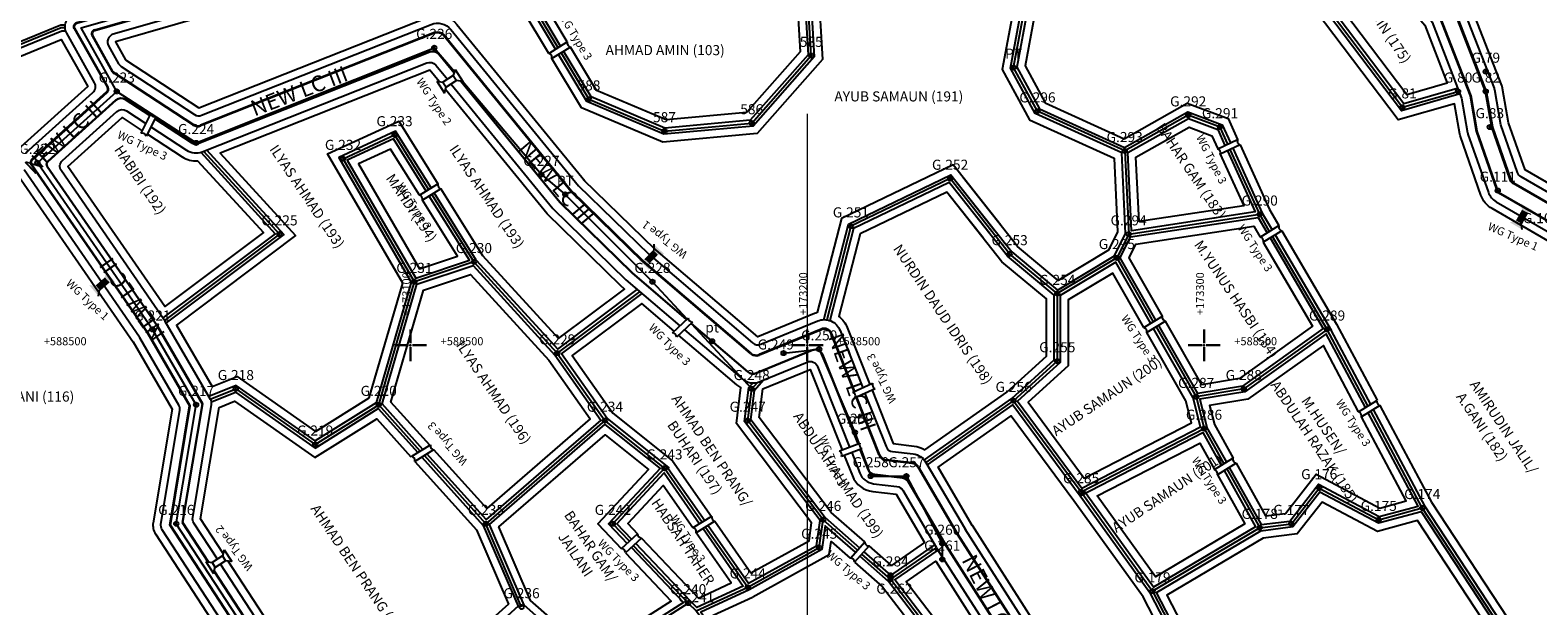
# Model space of a CAD drawing. Units: inches. Extents: x 282 to 379.7, y -579.1 to -507.8.
# Drawn here: x 361.2 to 362.3, y -525.9 to -525.5 of the extents above; entities that cross this region are included whole.
import ezdxf
from ezdxf.enums import TextEntityAlignment as Align

# ---------------------------------------------------------------- set-up
doc = ezdxf.new("R2010")
doc.units = ezdxf.units.IN
doc.header["$MEASUREMENT"] = 0
doc.linetypes.add('DASHDOT', pattern=[1, 0.5, -0.25, 0, -0.25])
doc.linetypes.add('DASHEDX2', pattern=[1.5, 1, -0.5])
for name, color, linetype in [('BATAS DESA', 6, 'Continuous'), ('BULAT1', 7, 'Continuous'), ('Double', 144, 'Continuous'), ('Grid', 7, 'Continuous'), ('Nama 1', 7, 'Continuous'), ('PATOK1', 7, 'Continuous'), ('tambak', 7, 'Continuous'), ('Tanggul', 7, 'Continuous')]:
    doc.layers.add(name, color=color, linetype=linetype)
doc.layers.add('Sal_existing', color=1, linetype='Continuous', lineweight=15)
doc.styles.add('L100', font='simplex.shx', dxfattribs={"height": 0.254})
doc.styles.add('L80', font='simplex.shx', dxfattribs={"height": 0.203})
doc.styles.get("Standard").update_dxf_attribs({"font": 'simplex.shx'})

msp = doc.modelspace()

# ---------------------------------------------------------------- hatches: boundary and pattern name
at = {"layer": 'BATAS DESA'}
h = msp.add_hatch(color=6, dxfattribs=at)
h.paths.add_polyline_path([(362.3171, -525.5901), (362.3081, -525.585), (362.309, -525.5895), (362.3128, -525.5916)])
h.paths.add_polyline_path([(362.3083, -525.5994), (362.3046, -525.5972), (362.3002, -525.5987), (362.3092, -525.6039)])
for points in [[(362.3128, -525.5916), (362.309, -525.5895), (362.3046, -525.5972), (362.3083, -525.5994)], [(361.6726, -525.6255), (361.6757, -525.6285), (361.6819, -525.6221), (361.6788, -525.6191)], [(361.2833, -525.6419), (361.2805, -525.6386), (361.2738, -525.6444), (361.2766, -525.6477)]]:
    msp.add_hatch(color=6, dxfattribs=at).paths.add_polyline_path(points)
h = msp.add_hatch(color=6, dxfattribs=at)
h.paths.add_polyline_path([(361.668, -525.6259), (361.6754, -525.6331), (361.6757, -525.6285), (361.6726, -525.6255)])
h.paths.add_polyline_path([(361.6788, -525.6191), (361.6818, -525.6221), (361.6864, -525.6217), (361.679, -525.6145)])
h = msp.add_hatch(color=6, dxfattribs=at)
h.paths.add_polyline_path([(361.2879, -525.642), (361.2812, -525.6341), (361.2805, -525.6386), (361.2833, -525.6419)])
h.paths.add_polyline_path([(361.2766, -525.6477), (361.2738, -525.6444), (361.2692, -525.6444), (361.2759, -525.6522)])

# ---------------------------------------------------------------- linework, layer by layer
at = {"layer": 'BATAS DESA', "color": 6}
for p, q in [((361.5346, -525.4877), (361.5333, -525.4921)), ((361.5346, -525.4877), (361.5402, -525.4964)), ((361.5213, -525.4962), (361.5258, -525.4969)), ((361.5213, -525.4962), (361.5269, -525.5049)), ((361.5333, -525.4921), (361.5258, -525.4969)), ((361.5258, -525.4969), (361.5281, -525.5005)), ((361.5269, -525.5049), (361.5281, -525.5005)), ((361.5356, -525.4957), (361.5281, -525.5005)), ((361.5333, -525.4921), (361.5356, -525.4957)), ((361.5402, -525.4964), (361.5356, -525.4957)), ((362.3128, -525.5916), (362.3083, -525.5994)), ((362.3092, -525.6039), (362.3083, -525.5993)), ((361.6726, -525.6255), (361.6788, -525.6191)), ((361.679, -525.6145), (361.6788, -525.6191)), ((361.2833, -525.6419), (361.2766, -525.6477)), ((361.2759, -525.6522), (361.2766, -525.6477)), ((361.3658, -525.8407), (361.3583, -525.8455)), ((361.3671, -525.8363), (361.3658, -525.8407)), ((361.3658, -525.8407), (361.3681, -525.8443)), ((361.3671, -525.8363), (361.3727, -525.845)), ((361.3538, -525.8448), (361.3583, -525.8455)), ((361.3538, -525.8448), (361.3594, -525.8536)), ((361.3583, -525.8455), (361.3606, -525.8492)), ((361.3594, -525.8536), (361.3606, -525.8491)), ((361.3681, -525.8444), (361.3606, -525.8492)), ((361.3727, -525.845), (361.3681, -525.8443))]:
    msp.add_line(p, q, dxfattribs=at)
at = {"layer": 'BULAT1', "color": 1, "ltscale": 10}
for centre in [(361.5195, -525.4719), (361.7931, -525.4776), (361.94, -525.4863), (362.2827, -525.4892), (361.2891, -525.5036), (361.6318, -525.5093), (362.2626, -525.5036), (362.2827, -525.5036), (361.9573, -525.518), (362.0667, -525.5208), (362.2222, -525.5151), (361.4907, -525.5352), (361.6866, -525.5324), (361.7499, -525.5266), (362.0898, -525.5295), (362.2856, -525.5295), (361.3467, -525.541), (362.0206, -525.5468), (361.2315, -525.5554), (361.4533, -525.5525), (361.5973, -525.564), (361.8939, -525.5669), (361.6146, -525.5784), (362.2914, -525.5756), (361.8219, -525.6015), (362.1186, -525.5928), (361.4072, -525.6072), (362.0235, -525.6072), (361.9371, -525.6216), (361.5483, -525.6274), (362.0149, -525.6245), (361.5051, -525.6418), (361.6779, -525.6418), (361.9717, -525.6504), (361.315, -525.6764), (362.1675, -525.6764), (361.7212, -525.685), (361.6088, -525.6936), (361.773, -525.6936), (361.7989, -525.6908), (361.9717, -525.6994), (361.3755, -525.7196), (361.7499, -525.7196), (362.107, -525.7196), (361.3467, -525.7311), (361.4792, -525.7311), (361.94, -525.7282), (362.0725, -525.7253), (361.6434, -525.7426), (361.747, -525.7426), (361.8248, -525.7512), (361.8248, -525.7512), (362.0782, -525.7484), (361.4331, -525.7599), (361.6866, -525.7772), (361.8363, -525.7829), (361.8622, -525.7829), (361.989, -525.7944), (362.1618, -525.7916), (362.2366, -525.806), (361.3323, -525.8175), (361.557, -525.8175), (361.6491, -525.8175), (361.8018, -525.8146), (362.1186, -525.8204), (362.1416, -525.8175), (362.205, -525.8146), (361.7989, -525.8348), (361.8882, -525.8319), (361.8882, -525.8434), (361.747, -525.8636), (361.8507, -525.8549), (361.8507, -525.8578), (361.7038, -525.8751), (362.0408, -525.8664), (361.5829, -525.878)]:
    msp.add_circle(centre, 0.00158, dxfattribs=at)
for p in [(361.5195, -525.4719), (361.7931, -525.4776), (361.94, -525.4863), (362.2827, -525.4892), (361.2891, -525.5036), (361.6318, -525.5093), (362.2626, -525.5036), (362.2827, -525.5036), (361.9573, -525.518), (362.0667, -525.5208), (362.2222, -525.5151), (361.6866, -525.5324), (361.7499, -525.5266), (362.0898, -525.5295), (362.2856, -525.5295), (361.3467, -525.541), (361.4907, -525.5352), (361.2315, -525.5554), (361.4533, -525.5525), (362.0206, -525.5468), (361.5973, -525.564), (361.8939, -525.5669), (361.6146, -525.5784), (362.2914, -525.5756), (362.1186, -525.5928), (361.4072, -525.6072), (361.8219, -525.6015), (362.0235, -525.6072), (361.9371, -525.6216), (361.5483, -525.6274), (362.0149, -525.6245), (361.5051, -525.6418), (361.6779, -525.6418), (361.9717, -525.6504), (361.315, -525.6764), (362.1675, -525.6764), (361.7212, -525.685), (361.6088, -525.6936), (361.773, -525.6936), (361.7989, -525.6908), (361.9717, -525.6994), (361.3755, -525.7196), (361.7499, -525.7196), (362.107, -525.7196), (361.3467, -525.7311), (361.4792, -525.7311), (361.94, -525.7282), (362.0725, -525.7253), (361.6434, -525.7426), (361.747, -525.7426), (361.8248, -525.7512), (361.8248, -525.7512), (362.0782, -525.7484), (361.4331, -525.7599), (361.6866, -525.7772), (361.8363, -525.7829), (361.8622, -525.7829), (361.989, -525.7944), (362.1618, -525.7916), (362.2366, -525.806), (361.3323, -525.8175), (361.557, -525.8175), (361.6491, -525.8175), (361.8018, -525.8146), (362.1416, -525.8175), (362.205, -525.8146), (362.1186, -525.8204), (361.7989, -525.8348), (361.8882, -525.8319), (361.8882, -525.8434), (361.8507, -525.8549), (361.8507, -525.8578), (361.747, -525.8636), (362.0408, -525.8664), (361.7038, -525.8751)]:
    msp.add_point(p, dxfattribs=at)
at = {"layer": 'Double', "color": 6}
for p, q in [((361.6026, -525.476), (361.6161, -525.4677)), ((361.6183, -525.4714), (361.6048, -525.4797)), ((361.3067, -525.534), (361.3138, -525.5199)), ((361.3176, -525.5219), (361.3105, -525.536)), ((362.0882, -525.5452), (362.1025, -525.5384)), ((362.1043, -525.5424), (362.09, -525.5492)), ((361.5088, -525.5789), (361.5222, -525.5706)), ((361.5244, -525.5743), (361.511, -525.5826)), ((362.119, -525.6093), (362.1325, -525.601)), ((362.1347, -525.6048), (362.1212, -525.6131)), ((361.6925, -525.6788), (361.704, -525.6679)), ((361.7069, -525.6711), (361.6954, -525.682)), ((362.0345, -525.675), (362.048, -525.6667)), ((362.0502, -525.6704), (362.0367, -525.6787)), ((361.8233, -525.722), (361.8377, -525.7155)), ((361.8394, -525.7194), (361.825, -525.726)), ((362.1902, -525.7362), (362.2037, -525.7279)), ((362.2059, -525.7316), (362.1924, -525.7399)), ((361.5033, -525.7685), (361.5168, -525.7602)), ((361.519, -525.7639), (361.5055, -525.7722)), ((361.8136, -525.7646), (361.8284, -525.7589)), ((361.8299, -525.763), (361.8151, -525.7687)), ((362.0857, -525.7782), (362.0992, -525.7699)), ((362.1014, -525.7736), (362.0879, -525.7819)), ((361.7075, -525.8203), (361.721, -525.812)), ((361.7232, -525.8157), (361.7097, -525.824)), ((361.6555, -525.8355), (361.6671, -525.8248)), ((361.67, -525.828), (361.6584, -525.8387)), ((361.8215, -525.8424), (361.832, -525.8306)), ((361.8352, -525.8335), (361.8246, -525.8454))]:
    msp.add_line(p, q, dxfattribs=at)
at = {"layer": 'Double', "color": 144}
for points in [[(360.9634, -525.4052), (360.9151, -525.3363), (360.8675, -525.375), (360.8564, -525.3806), (360.8465, -525.383), (360.8417, -525.3758), (360.8396, -525.3715), (360.9191, -525.2949), (360.9678, -525.2462), (360.9799, -525.2414), (361.0401, -525.3646), (361.0553, -525.3646), (361.059, -525.3665), (361.0478, -525.4086), (361.0771, -525.4907), (361.122, -525.5117), (361.2492, -525.4596), (361.252, -525.4596)], [(361.8981, -525.5688), (361.9387, -525.6201), (361.9719, -525.6478), (362.0132, -525.623), (362.0213, -525.6068), (362.0185, -525.5482), (361.9557, -525.5196), (361.9377, -525.4866), (361.9463, -525.441), (361.8557, -525.3323), (361.8159, -525.2765), (361.8001, -525.2922), (361.7536, -525.3155), (361.7475, -525.3175), (361.7926, -525.388), (361.7867, -525.4085), (361.7924, -525.4283), (361.7953, -525.4784), (361.751, -525.5287), (361.6862, -525.5346), (361.6303, -525.511), (361.6097, -525.4767)], [(361.0895, -525.348), (361.0635, -525.3666), (361.0523, -525.4084), (361.0806, -525.4876), (361.1221, -525.507), (361.2484, -525.4553), (361.2516, -525.4553)], [(362.262, -525.5015), (362.2231, -525.5126), (362.1187, -525.3743), (362.151, -525.3485)], [(361.6112, -525.4707), (361.5912, -525.4374), (361.6075, -525.413), (361.6627, -525.3754), (361.7059, -525.437), (361.783, -525.4113), (361.7881, -525.4291), (361.7909, -525.4769), (361.7489, -525.5245), (361.6869, -525.5302), (361.6333, -525.5076), (361.6134, -525.4744)], [(362.2631, -525.5056), (362.2214, -525.5176), (362.1149, -525.3766), (362.0479, -525.4017), (362.0393, -525.4132), (361.9633, -525.4453), (361.9503, -525.4429), (361.9423, -525.4859), (361.9588, -525.5163), (362.0205, -525.5443), (362.0665, -525.5185), (362.0913, -525.5278), (362.0973, -525.5409)], [(361.6075, -525.473), (361.5872, -525.4391), (361.5422, -525.4222), (361.4363, -525.4222), (361.3928, -525.4338), (361.383, -525.431)], [(362.0952, -525.5467), (362.1154, -525.5911), (362.0256, -525.6048), (362.0229, -525.548), (362.0669, -525.5232), (362.0882, -525.5312), (362.0934, -525.5428)], [(361.5173, -525.5736), (361.4915, -525.5325), (361.4502, -525.5516), (361.5028, -525.6421), (361.4773, -525.7297), (361.4332, -525.7573), (361.3758, -525.7171), (361.3559, -525.7251)], [(361.5136, -525.5759), (361.4899, -525.538), (361.4563, -525.5535), (361.5061, -525.6392), (361.545, -525.6262), (361.5159, -525.5796)], [(362.0991, -525.5448), (362.1205, -525.5919), (362.1276, -525.604)], [(361.35, -525.5478), (361.404, -525.6069), (361.3226, -525.668)], [(361.3543, -525.5461), (361.4104, -525.6075), (361.3249, -525.6716)], [(361.8022, -525.6693), (361.8201, -525.6), (361.8945, -525.5642), (361.9259, -525.604)], [(361.55, -525.6261), (361.5195, -525.5773)], [(361.9224, -525.6065), (361.8933, -525.5696), (361.8238, -525.603), (361.8065, -525.67)], [(361.8754, -525.771), (361.9386, -525.7265), (361.9695, -525.6985), (361.9695, -525.6515), (361.9356, -525.6232), (361.8945, -525.5712)], [(362.0432, -525.6697), (362.0173, -525.6245), (362.0249, -525.6092), (362.1174, -525.5952), (362.1239, -525.6063)], [(362.1261, -525.61), (362.1646, -525.6758), (362.1062, -525.7175), (362.0736, -525.7229), (362.0453, -525.6735)], [(362.1298, -525.6078), (362.1704, -525.677), (362.1703, -525.677), (362.199, -525.7308)], [(361.5113, -525.7635), (361.4816, -525.7305), (361.5069, -525.6435), (361.5477, -525.6299), (361.6071, -525.695)], [(361.55, -525.6261), (361.6091, -525.6907), (361.6669, -525.6474)], [(362.0395, -525.672), (362.0141, -525.6275), (361.9738, -525.6517), (361.9738, -525.7004), (361.9429, -525.7285), (361.9896, -525.7917), (362.0757, -525.7472), (362.0704, -525.7261), (362.0416, -525.6757)], [(361.6449, -525.7411), (361.6118, -525.6941), (361.6703, -525.6502)], [(362.1953, -525.7331), (362.1668, -525.6796), (362.1079, -525.7216), (362.0751, -525.7271), (362.0803, -525.7476)], [(361.607, -525.6949), (361.6405, -525.7423), (361.5571, -525.8145), (361.5142, -525.7668)], [(361.7183, -525.8187), (361.7477, -525.8607), (361.7969, -525.8334), (361.7995, -525.8152), (361.7448, -525.7432), (361.7479, -525.7186), (361.7509, -525.7152)], [(361.8033, -525.8131), (361.7493, -525.742), (361.752, -525.7205), (361.7585, -525.7131)], [(361.3578, -525.729), (361.3752, -525.722), (361.433, -525.7625), (361.4788, -525.7339), (361.5076, -525.7658)], [(361.8776, -525.7748), (361.9395, -525.7312), (361.9883, -525.7972), (362.0774, -525.7512), (362.0907, -525.7751)], [(361.6447, -525.7409), (361.6897, -525.7769), (361.6893, -525.7774), (361.7158, -525.8152)], [(362.0965, -525.7766), (362.1197, -525.818), (362.1404, -525.8155), (362.1612, -525.7888), (362.2052, -525.8123), (362.2335, -525.8046), (362.1973, -525.7369)], [(362.201, -525.7346), (362.2385, -525.805)], [(361.6626, -525.8348), (361.7005, -525.8747), (361.632, -525.9185), (361.5847, -525.8767), (361.5596, -525.8181), (361.6434, -525.7454), (361.6834, -525.7774), (361.6461, -525.8175), (361.6596, -525.8317)], [(362.0801, -525.7473), (362.0944, -525.7728)], [(361.5105, -525.7691), (361.5551, -525.8187), (361.5803, -525.8774), (361.5518, -525.9031), (361.5547, -525.9237), (361.5409, -525.9514), (361.4658, -526.0023)], [(361.6628, -525.8288), (361.6521, -525.8175), (361.6863, -525.7806), (361.7121, -525.8175)], [(362.0928, -525.7789), (362.1156, -525.8196), (362.0414, -525.8636), (361.9907, -525.7932)], [(362.0389, -525.8676), (361.9872, -525.7957)], [(362.0744, -525.9267), (362.0436, -525.8673), (362.1193, -525.8225), (362.1427, -525.8195), (362.1623, -525.7943), (362.2047, -525.8169), (362.2357, -525.8085), (362.2952, -525.8992), (362.3145, -525.9377), (362.2427, -525.9865), (362.2635, -526.0546), (362.2689, -526.0628), (362.2635, -526.1011), (362.2315, -526.1144), (362.1891, -526.0664)], [(362.3191, -525.9373), (362.299, -525.897), (362.2384, -525.8048)], [(361.8252, -525.8382), (361.8033, -525.8189), (361.8009, -525.8361), (361.748, -525.8655), (361.7129, -525.8817), (361.7386, -525.9152)], [(361.8032, -525.813), (361.8281, -525.835)], [(361.7146, -525.821), (361.7438, -525.8627), (361.7101, -525.8783), (361.7054, -525.8736), (361.6658, -525.8319)], [(361.7413, -525.9186), (361.7764, -525.9645), (361.814, -525.9443), (361.8392, -525.9821), (361.808, -526.0076), (361.8307, -526.0278), (361.8796, -525.9903), (361.9201, -526.0279), (361.9486, -526.0098), (361.8864, -525.908), (361.8491, -525.8593), (361.8285, -525.8411)], [(361.8313, -525.8378), (361.8509, -525.8551), (361.8829, -525.8329)], [(361.9765, -526.0165), (361.9529, -526.0086), (361.8899, -525.9055), (361.8538, -525.8583), (361.8852, -525.8366)], [(362.0389, -525.8676), (362.0706, -525.9288)]]:
    msp.add_lwpolyline(points, dxfattribs=at)
at = {"layer": 'Double', "color": 6}
for points in [[(361.8511, -525.3357), (361.8151, -525.2854), (361.8036, -525.297), (361.7563, -525.3206), (361.7988, -525.3871), (361.7927, -525.4085), (361.7981, -525.4274), (361.8012, -525.4804), (361.7538, -525.5342), (361.6853, -525.5404), (361.6264, -525.5156), (361.6048, -525.4797)], [(362.2093, -525.4211), (362.2384, -525.4555), (362.2547, -525.4976), (362.2253, -525.506), (362.1266, -525.3753), (362.1528, -525.3544), (362.2065, -525.4178)], [(361.6161, -525.4677), (361.598, -525.4376), (361.6116, -525.4171), (361.6613, -525.3834), (361.7036, -525.4438), (361.7791, -525.4187), (361.7824, -525.43), (361.785, -525.4749), (361.7461, -525.519), (361.6878, -525.5243), (361.6373, -525.503), (361.6183, -525.4714)], [(361.523, -525.4965), (361.5162, -525.4882), (361.3642, -525.5484), (361.4189, -525.6083), (361.3325, -525.6732), (361.3584, -525.7179), (361.3765, -525.7106), (361.4334, -525.7504), (361.4724, -525.726), (361.4966, -525.6429), (361.4421, -525.549), (361.4937, -525.5251), (361.5222, -525.5706)], [(361.5244, -525.5743), (361.5546, -525.6226), (361.6098, -525.683), (361.6577, -525.6471), (361.6548, -525.6445), (361.6014, -525.5925), (361.5277, -525.5022)], [(362.09, -525.5492), (362.107, -525.5866), (362.031, -525.5981), (362.0288, -525.5513), (362.0674, -525.5296), (362.0839, -525.5358), (362.0882, -525.5452)], [(361.5087, -525.5789), (361.4877, -525.5454), (361.4645, -525.5561), (361.5087, -525.6323), (361.5363, -525.6231), (361.511, -525.5826)], [(362.0481, -525.6667), (362.0238, -525.6243), (362.0288, -525.6145), (362.1144, -525.6015), (362.119, -525.6093)], [(362.1212, -525.6131), (362.157, -525.6741), (362.1039, -525.7121), (362.0766, -525.7166), (362.0502, -525.6704)], [(361.5163, -525.7605), (361.488, -525.7291), (361.5116, -525.648), (361.5459, -525.6365), (361.6026, -525.6986), (361.6327, -525.7413), (361.5576, -525.8064), (361.5192, -525.7637)], [(362.0346, -525.675), (362.012, -525.6355), (361.9796, -525.6549), (361.9796, -525.7029), (361.9506, -525.7293), (361.9913, -525.7843), (362.069, -525.7442), (362.0651, -525.7283), (362.0367, -525.6787)], [(361.6936, -525.6777), (361.6701, -525.6576), (361.6197, -525.6954), (361.6492, -525.7371), (361.6924, -525.7717), (361.7207, -525.8122)], [(362.1904, -525.7361), (362.1648, -525.6881), (362.1101, -525.7271), (362.0822, -525.7317), (362.0857, -525.7454), (362.0993, -525.7698)], [(361.8319, -525.8307), (361.8076, -525.8092), (361.7553, -525.7404), (361.7579, -525.7196), (361.7924, -525.7055), (361.8155, -525.7639)], [(361.3663, -525.8391), (361.3499, -525.8138), (361.3633, -525.733), (361.3745, -525.7285), (361.4329, -525.7694), (361.4778, -525.7413), (361.5026, -525.7689)], [(361.91, -525.8188), (361.8852, -525.7764), (361.9382, -525.7391), (361.9837, -525.8006)], [(362.1014, -525.7736), (362.1229, -525.8118), (362.1374, -525.81), (362.1596, -525.7814), (362.2059, -525.8061), (362.225, -525.8009), (362.1924, -525.7399)], [(361.6584, -525.8387), (361.6915, -525.8736), (361.6326, -525.9113), (361.5894, -525.8732), (361.5665, -525.8197), (361.6436, -525.7529), (361.6749, -525.778), (361.6382, -525.8175), (361.6554, -525.8356)], [(362.0879, -525.7819), (362.1079, -525.8175), (362.043, -525.8559), (362.0007, -525.7973), (362.0751, -525.7589), (362.0858, -525.7781)], [(361.5055, -525.7722), (361.5502, -525.8218), (361.5734, -525.8759), (361.5456, -525.9008), (361.5488, -525.9227), (361.5364, -525.9475), (361.4674, -525.9943), (361.3699, -525.8446)], [(361.7072, -525.8205), (361.6857, -525.7897), (361.66, -525.8174), (361.667, -525.8249)], [(362.0655, -525.9315), (362.034, -525.8706), (361.9825, -525.7991)], [(362.2904, -525.9024), (362.2332, -525.8151), (362.204, -525.8231), (362.1639, -525.8017), (362.1458, -525.8249), (362.1212, -525.828), (362.0513, -525.8694), (362.0795, -525.924)], [(361.9098, -525.8184), (361.9815, -525.9307)], [(361.67, -525.828), (361.7112, -525.8714), (361.7351, -525.8603), (361.7097, -525.824)], [(361.7508, -525.8705), (361.8062, -525.8398), (361.8075, -525.8303), (361.8214, -525.8425)], [(361.8246, -525.8454), (361.8449, -525.8632), (361.8816, -525.9113), (361.9407, -526.0079), (361.9207, -526.0206), (361.88, -525.9828), (361.8309, -526.0203), (361.8168, -526.0078), (361.8469, -525.9832), (361.8159, -525.9367), (361.778, -525.9571), (361.7458, -525.915)], [(361.8945, -525.902), (361.862, -525.8596), (361.8835, -525.8447), (361.9516, -525.9513)], [(361.7431, -525.9116), (361.7219, -525.8839), (361.7504, -525.8707)]]:
    msp.add_lwpolyline(points, dxfattribs=at)
for points in [[(361.6026, -525.476), (361.5833, -525.4438), (361.5411, -525.428), (361.437, -525.428), (361.3927, -525.4398), (361.3852, -525.4376, -0.124987), (361.3787, -525.4414), (361.2881, -525.4677), (361.2954, -525.4807), (361.3486, -525.5155), (361.5152, -525.4496, -0.326627), (361.5359, -525.455), (361.6287, -525.5685)], [(361.9178, -525.6099), (361.8916, -525.5768), (361.8287, -525.607), (361.8132, -525.667, -0.141737), (361.8193, -525.675), (361.8357, -525.7164)], [(361.8373, -525.7204), (361.8527, -525.7593), (361.8678, -525.7611, -0.114482), (361.8756, -525.7639), (361.935, -525.722), (361.9638, -525.6959), (361.9638, -525.6542), (361.9314, -525.6272), (361.8916, -525.5768)], [(361.3009, -525.6853), (361.3292, -525.7343), (361.3155, -525.8167, 0.18781), (361.3172, -525.8249), (361.4346, -526.0051), (361.3841, -526.0536), (361.3142, -526.0843, 0.212003), (361.3079, -526.0912), (361.273, -526.1962, 0.080522), (361.2724, -526.1998), (361.2724, -526.2715), (361.254, -526.3084), (361.1832, -526.3042)], [(361.7232, -525.8157), (361.7494, -525.8532), (361.7916, -525.8298), (361.7934, -525.8168), (361.7388, -525.7448), (361.742, -525.7186, -0.048063), (361.7392, -525.7166), (361.6969, -525.6805)], [(361.8171, -525.7679), (361.823, -525.7828, 0.276284), (361.8378, -525.7941), (361.8547, -525.7961), (361.8752, -525.8312), (361.8513, -525.8478), (361.8352, -525.8335)]]:
    msp.add_lwpolyline(points, format="xyb", dxfattribs=at)
for centre, radius, start, end in [((361.6191, -525.4683), 0.00314, 167.3794, 254.3108), ((361.602, -525.4789), 0.00298, 344.2766, 77.3631), ((361.3167, -525.5189), 0.00314, 200.6392, 287.5706), ((361.3075, -525.537), 0.00314, 18.8611, 105.7925), ((362.087, -525.5482), 0.00314, 341.0991, 68.0305), ((362.1053, -525.5396), 0.00298, 157.9963, 251.0827), ((361.5252, -525.5712), 0.00314, 169.0313, 255.9627), ((361.5079, -525.5819), 0.00314, 347.2532, 74.1846), ((362.1182, -525.6124), 0.00314, 347.2532, 74.1846), ((362.1354, -525.6019), 0.00298, 164.1504, 257.2368), ((361.707, -525.668), 0.00314, 180.7319, 267.6634), ((362.0337, -525.6781), 0.00314, 347.2532, 74.1846), ((362.051, -525.6674), 0.00314, 169.0313, 255.9627), ((361.6922, -525.6819), 0.00314, 358.9539, 85.8853), ((361.8406, -525.7165), 0.00314, 160.0912, 247.0226), ((361.8221, -525.7249), 0.00314, 341.8693, 68.8007), ((362.2066, -525.7287), 0.00298, 164.1504, 257.2368), ((362.1894, -525.7392), 0.00314, 347.2532, 74.1846), ((361.5198, -525.7608), 0.00314, 169.0313, 255.9627), ((361.8312, -525.7602), 0.00314, 158.4209, 245.3523), ((361.5024, -525.7715), 0.00314, 347.2532, 74.1846), ((361.8122, -525.7674), 0.00314, 336.6428, 63.5742), ((362.1022, -525.7705), 0.00314, 169.0313, 255.9627), ((362.0849, -525.7812), 0.00314, 347.2532, 74.1846), ((361.724, -525.8127), 0.00314, 169.0313, 255.9627), ((361.6702, -525.8249), 0.00314, 180.1303, 267.0617), ((361.7066, -525.8233), 0.00314, 347.2532, 74.1846), ((361.6552, -525.8386), 0.00314, 358.3522, 85.2836), ((361.835, -525.8306), 0.00298, 180.7442, 273.8306), ((361.8215, -525.8456), 0.00314, 3.847, 90.7784)]:
    msp.add_arc(centre, radius, start, end, dxfattribs=at)
at = {"layer": 'Grid', "color": 0, "linetype": 'DASHEDX2', "lineweight": 5}
msp.add_lwpolyline([(361.7902, -522.5199), (361.7902, -534.0399)], dxfattribs=at)
at = {"layer": 'Grid', "color": 3, "linetype": 'DASHDOT', "lineweight": 30, "ltscale": 10}
for points in [[(361.5022, -525.6864), (361.5022, -525.6764)], [(361.7902, -525.6864), (361.7902, -525.6764)], [(362.0782, -525.6864), (362.0782, -525.6764)], [(361.5008, -525.6879), (361.4907, -525.6879)], [(361.5037, -525.6879), (361.5138, -525.6879)], [(361.7888, -525.6879), (361.7787, -525.6879)], [(361.7917, -525.6879), (361.8018, -525.6879)], [(362.0768, -525.6879), (362.0667, -525.6879)], [(362.0797, -525.6879), (362.0898, -525.6879)], [(361.5022, -525.6893), (361.5022, -525.6994)], [(361.7902, -525.6893), (361.7902, -525.6994)], [(362.0782, -525.6893), (362.0782, -525.6994)]]:
    msp.add_lwpolyline(points, dxfattribs=at)
for p in [(361.5022, -525.6879), (361.7902, -525.6879), (362.0782, -525.6879)]:
    msp.add_point(p, dxfattribs=at)
at = {"layer": 'Sal_existing', "color": 2, "lineweight": 35, "ltscale": 10}
for p, q in [((361.2731, -525.4591), (361.3753, -525.4295)), ((361.2861, -525.4894), (361.2714, -525.4633)), ((361.5198, -525.4611), (361.3499, -525.5283)), ((361.6191, -525.5763), (361.5264, -525.4628)), ((361.3447, -525.5278), (361.2861, -525.4894)), ((361.6709, -525.6269), (361.6191, -525.5763)), ((361.7494, -525.6939), (361.6709, -525.6269)), ((361.8003, -525.6764), (361.7553, -525.6948)), ((361.8244, -525.7215), (361.8078, -525.6796)), ((361.8427, -525.7676), (361.826, -525.7255)), ((361.8664, -525.7734), (361.8474, -525.7712)), ((361.8993, -525.8251), (361.8707, -525.7762)), ((361.9709, -525.9371), (361.8993, -525.8251))]:
    msp.add_line(p, q, dxfattribs=at)
at = {"layer": 'Sal_existing', "color": 1, "lineweight": 35, "ltscale": 10}
for p, q in [((362.2492, -525.4491), (362.2716, -525.5067)), ((362.2716, -525.5067), (362.276, -525.5324)), ((362.276, -525.5324), (362.2908, -525.5749)), ((362.2934, -525.5779), (362.4048, -525.6423))]:
    msp.add_line(p, q, dxfattribs=at)
at = {"layer": 'Sal_existing', "color": 1, "lineweight": 40}
msp.add_lwpolyline([(362.4835, -525.7516), (362.4152, -525.6359, 0.12923), (362.4132, -525.6338), (362.3029, -525.5701, -0.179537), (362.3003, -525.567), (362.2872, -525.5295), (362.2827, -525.5036), (362.2592, -525.4431), (362.2175, -525.3938)], format="xyb", dxfattribs=at)
at = {"layer": 'Sal_existing', "lineweight": 30, "ltscale": 10}
msp.add_lwpolyline([(362.2827, -525.5036), (362.2592, -525.4431)], dxfattribs=at)
at = {"layer": 'Sal_existing', "color": 2, "lineweight": 35, "ltscale": 10}
for centre, radius, start, end in [((361.2739, -525.4619), 0.00288, 106.1443, 209.3578), ((361.5219, -525.4665), 0.00576, 39.2409, 111.5946), ((361.3478, -525.523), 0.00576, 236.76, 291.5946), ((361.8025, -525.6817), 0.00576, 21.598, 112.3114), ((361.7531, -525.6895), 0.00576, 229.5136, 292.3114), ((361.848, -525.7655), 0.00576, 201.598, 263.3766), ((361.8657, -525.7791), 0.00576, 30.3644, 83.3766)]:
    msp.add_arc(centre, radius, start, end, dxfattribs=at)
at = {"layer": 'Sal_existing', "color": 1, "lineweight": 35, "ltscale": 10}
msp.add_arc((362.2963, -525.573), 0.00576, 199.2718, 239.9849, dxfattribs=at)
at = {"layer": 'tambak', "lineweight": -3, "ltscale": 10}
for points in [[(361.4562, -526.0076), (361.3323, -525.8175), (361.3467, -525.7311), (361.315, -525.6764), (361.2315, -525.5554), (361.2891, -525.5036), (361.2632, -525.4575), (361.3726, -525.4258), (361.3496, -525.3567), (361.3323, -525.325), (361.3237, -525.2818), (361.2776, -525.1954), (361.2747, -525.1839), (361.3237, -525.1234), (361.3813, -525.1061), (361.4072, -525.0975), (361.4187, -525.0802), (361.3467, -524.9333), (361.3611, -524.9045), (361.3813, -524.8844)], [(361.2516, -525.4575), (361.2488, -525.4575), (361.1221, -525.5093), (361.0789, -525.4892), (361.0501, -525.4085), (361.0616, -525.3653), (361.0558, -525.3624), (361.0414, -525.3624), (360.981, -525.2386), (360.9666, -525.2444)], [(361.7134, -525.3375), (361.6059, -525.4114), (361.5886, -525.4373), (361.6093, -525.4718)], [(362.0954, -525.5418), (362.0898, -525.5295), (362.0667, -525.5208), (362.0206, -525.5468), (361.9573, -525.518), (361.94, -525.4863), (361.9486, -525.4402), (361.8611, -525.3325)], [(361.6116, -525.4755), (361.6318, -525.5093), (361.6866, -525.5324), (361.7499, -525.5266), (361.7931, -525.4776), (361.7902, -525.4287), (361.7845, -525.4085), (361.7067, -525.4344), (361.6635, -525.3723)], [(362.0397, -525.3814), (362.0466, -525.3999), (362.1157, -525.374), (362.2222, -525.5151), (362.2626, -525.5036)], [(361.2891, -525.5036), (361.3467, -525.541), (361.5195, -525.4719), (361.5342, -525.4892)], [(361.5402, -525.4964), (361.5973, -525.564), (361.6146, -525.5784), (361.6779, -525.6418), (361.703, -525.6689)], [(361.357, -525.727), (361.3755, -525.7196), (361.4331, -525.7599), (361.4792, -525.7311), (361.5051, -525.6418), (361.4533, -525.5525), (361.4907, -525.5352), (361.5154, -525.5748)], [(361.3521, -525.5469), (361.4072, -525.6072), (361.3238, -525.6698)], [(362.0206, -525.5468), (362.0235, -525.6072), (362.0149, -525.6245), (361.9717, -525.6504), (361.9717, -525.6994), (361.94, -525.7282), (361.989, -525.7944), (362.0782, -525.7484), (362.0926, -525.7739)], [(362.1258, -525.6052), (362.1186, -525.5928), (362.0972, -525.5458)], [(361.9242, -525.6053), (361.8939, -525.5669), (361.8219, -525.6015), (361.8044, -525.6695)], [(361.5177, -525.5784), (361.5483, -525.6274), (361.5051, -525.6418)], [(361.9717, -525.6504), (361.9371, -525.6216), (361.8963, -525.57)], [(362.0235, -525.6072), (362.1186, -525.5928)], [(362.1971, -525.7319), (362.1675, -525.6764), (362.128, -525.6089)], [(361.6686, -525.6488), (361.6088, -525.6936), (361.5483, -525.6274)], [(362.0149, -525.6245), (362.0413, -525.6708)], [(361.7059, -525.6721), (361.7499, -525.7196), (361.7542, -525.7148)], [(362.0435, -525.6746), (362.0725, -525.7253), (362.0782, -525.7484)], [(362.1675, -525.6764), (362.107, -525.7196), (362.0725, -525.7253)], [(361.6088, -525.6936), (361.6434, -525.7426)], [(361.773, -525.6936), (361.7989, -525.6908), (361.8248, -525.7512), (361.8277, -525.7592)], [(361.8267, -525.8366), (361.8018, -525.8146), (361.747, -525.7426), (361.7499, -525.7196)], [(361.5094, -525.7647), (361.4792, -525.7311)], [(361.8765, -525.7729), (361.94, -525.7282)], [(362.0947, -525.7777), (362.1186, -525.8204), (362.1416, -525.8175), (362.1618, -525.7916), (362.205, -525.8146), (362.2366, -525.806), (362.1992, -525.7357)], [(361.6612, -525.8302), (361.6491, -525.8175), (361.6866, -525.7772), (361.6434, -525.7426), (361.557, -525.8175), (361.5124, -525.7679)], [(361.8292, -525.7633), (361.8363, -525.7829), (361.8622, -525.7829), (361.8882, -525.8319), (361.8882, -525.8434)], [(361.6866, -525.7772), (361.714, -525.8163)], [(361.989, -525.7944), (362.0408, -525.8664), (362.0725, -525.9278)], [(362.3636, -526.132), (362.3691, -526.0968), (362.4008, -526.0536), (362.3173, -525.9384), (362.2971, -525.8981), (362.2366, -525.806)], [(361.5829, -525.878), (361.557, -525.8175)], [(361.7096, -525.8808), (361.747, -525.8636), (361.7989, -525.8348), (361.8018, -525.8146)], [(361.7164, -525.8199), (361.747, -525.8636)], [(362.1186, -525.8204), (362.0408, -525.8664)], [(361.7038, -525.8751), (361.6642, -525.8334)], [(361.884, -525.8348), (361.8507, -525.8578), (361.8299, -525.8395)], [(361.9515, -526.0104), (361.8882, -525.9068), (361.8507, -525.8578)], [(361.6318, -525.9212), (361.7038, -525.8751), (361.7096, -525.8808), (361.7369, -525.9165)]]:
    msp.add_lwpolyline(points, dxfattribs=at)
at = {"layer": 'tambak', "color": 2, "lineweight": 35, "ltscale": 10}
for points in [[(361.2286, -525.5522), (361.2819, -525.5042, 0.351031), (361.2825, -525.5007), (361.2585, -525.458, -0.483491), (361.2602, -525.4538), (361.3642, -525.4237, 0.425972), (361.3662, -525.4201), (361.3455, -525.3581)], [(361.2819, -525.5042), (361.2277, -525.553, 0.377056), (361.2272, -525.5568), (361.3115, -525.6788)], [(361.2614, -526.3212), (361.2848, -526.2744), (361.2848, -526.2), (361.3196, -526.0955), (361.3911, -526.0641), (361.4489, -526.0086, 0.360146), (361.4493, -526.0049), (361.3278, -525.8184), (361.3422, -525.7319), (361.3113, -525.6785), (361.3422, -525.7319)]]:
    msp.add_lwpolyline(points, format="xyb", dxfattribs=at)
at = {"layer": 'tambak', "color": 6, "ltscale": 10}
msp.add_lwpolyline([(361.052, -525.3704), (361.0418, -525.4089), (361.0725, -525.4949), (361.1219, -525.518), (361.2488, -525.466), (361.268, -525.5001), (361.2194, -525.5438, 0.377056), (361.217, -525.5639), (361.3013, -525.6859)], format="xyb", dxfattribs=at)
at = {"layer": 'tambak', "color": 2, "lineweight": 30, "ltscale": 10}
for points in [[(361.3169, -525.5234), (361.3433, -525.5407, 0.243934), (361.3486, -525.5412), (361.5162, -525.4749, -0.326627), (361.5228, -525.4766), (361.5339, -525.4902)], [(361.3555, -525.8451), (361.3368, -525.8165), (361.3512, -525.7303), (361.3186, -525.6739), (361.2387, -525.5582, -0.377056), (361.2391, -525.5544), (361.2885, -525.5099, -0.34056), (361.2955, -525.5094), (361.3133, -525.521)], [(361.706, -525.672), (361.7472, -525.7072, 0.281077), (361.7532, -525.7082), (361.7939, -525.6914, -0.417865), (361.8014, -525.6947), (361.8271, -525.7595)], [(361.8287, -525.7635), (361.8345, -525.7782, 0.276284), (361.8392, -525.7818), (361.8594, -525.7842, -0.235525), (361.8637, -525.787), (361.8895, -525.8311), (361.9622, -525.9448)], [(361.2645, -526.3342), (361.2934, -526.2764), (361.2934, -526.2012), (361.3278, -526.0982), (361.3945, -526.072), (361.46, -526.0099, 0.362006), (361.4604, -526.0062), (361.3599, -525.8519)]]:
    msp.add_lwpolyline(points, format="xyb", dxfattribs=at)
msp.add_lwpolyline([(361.5387, -525.4962), (361.6106, -525.5841), (361.6631, -525.6354), (361.7027, -525.6692)], dxfattribs=at)
at = {"layer": 'Tanggul', "color": 4}
for points in [[(361.3099, -525.1578), (361.2885, -525.1843, 0.235594), (361.2873, -525.1893), (361.2879, -525.1914), (361.3337, -525.2773, -0.073271), (361.3343, -525.2789), (361.3425, -525.3204, 0.075168), (361.3431, -525.322), (361.3595, -525.3522, -0.043966), (361.3599, -525.3532), (361.3835, -525.4238, -0.425972), (361.3771, -525.4359), (361.2865, -525.4621, 0.483491), (361.2831, -525.4705), (361.2904, -525.4835, 0.120138), (361.2923, -525.4855), (361.3454, -525.5204, 0.243934), (361.3507, -525.5209), (361.5173, -525.4549, -0.326627), (361.5315, -525.4586), (361.6242, -525.5721)], [(362.4891, -525.7482), (362.4201, -525.631, 0.12923), (362.418, -525.629), (362.3083, -525.5656, -0.179537), (362.3057, -525.5625), (362.2936, -525.5278), (362.2892, -525.5024, 0.050009), (362.2889, -525.5013), (362.2654, -525.4406, 0.083115), (362.2644, -525.439), (362.2232, -525.3902)], [(362.4941, -525.7452), (362.425, -525.6281, 0.12923), (362.4209, -525.624), (362.3112, -525.5606), (362.2992, -525.5264), (362.2949, -525.5014, 0.050009), (362.2943, -525.4992), (362.2707, -525.4385, 0.083115), (362.2688, -525.4352), (362.2494, -525.4124)], [(362.2143, -525.418), (362.2428, -525.4518, -0.083115), (362.2438, -525.4534), (362.2651, -525.5084), (362.2695, -525.5336, 0.041476), (362.2697, -525.5345), (362.2846, -525.577, 0.179537), (362.2901, -525.5837), (362.4, -525.6472, -0.12923), (362.402, -525.6492), (362.4276, -525.6926)], [(361.6752, -525.6218), (361.7506, -525.6862, 0.281077), (361.7565, -525.6872), (361.7978, -525.6702, -0.417865), (361.814, -525.6771), (361.8305, -525.7187)], [(361.8321, -525.7228), (361.8474, -525.7615, 0.276284), (361.8521, -525.7651), (361.8672, -525.7668, -0.235525), (361.8764, -525.7729), (361.9051, -525.8217)]]:
    msp.add_lwpolyline(points, format="xyb", dxfattribs=at)
at = {"layer": 'Tanggul', "color": 4, "ltscale": 10}
for points in [[(361.2232, -525.5481), (361.2718, -525.5044, 0.351031), (361.273, -525.4973), (361.2528, -525.4613, -0.483491), (361.2584, -525.4475), (361.3529, -525.4201, 0.425972), (361.3568, -525.4128), (361.3397, -525.3616, 0.044428), (361.3393, -525.3606), (361.3223, -525.3296, -0.075632), (361.3217, -525.3279), (361.3134, -525.2864, 0.073271), (361.3129, -525.2848), (361.3105, -525.2804)], [(361.3139, -525.5293), (361.3397, -525.5462, 0.243934), (361.3511, -525.5474), (361.5141, -525.4829, -0.326627), (361.5207, -525.4846), (361.5291, -525.4948)], [(361.3621, -525.8431), (361.345, -525.817, -0.18781), (361.3442, -525.8129), (361.3578, -525.731, 0.174271), (361.3571, -525.7272), (361.3243, -525.6706, 0.019828), (361.3241, -525.6702), (361.2489, -525.5613, -0.377056), (361.2497, -525.5537), (361.2892, -525.5182, -0.34056), (361.2962, -525.5177), (361.3103, -525.5269)], [(361.1829, -526.31), (361.2536, -526.3141, 0.300021), (361.2591, -526.3109), (361.2776, -526.274, 0.116434), (361.2782, -526.2715), (361.2782, -526.1998, -0.080522), (361.2785, -526.198), (361.3134, -526.093, -0.212003), (361.3166, -526.0896), (361.3865, -526.0589, 0.08816), (361.3881, -526.0578), (361.4386, -526.0093, 0.360146), (361.4394, -526.002), (361.322, -525.8218, -0.18781), (361.3212, -525.8177), (361.3349, -525.7352, 0.174217), (361.3342, -525.7314), (361.3059, -525.6824, 0.01988), (361.3056, -525.682), (361.2218, -525.5606, -0.377056)], [(361.7011, -525.6766), (361.7429, -525.7122, 0.281077), (361.7557, -525.7143), (361.7902, -525.7001, -0.417865), (361.7977, -525.7033), (361.8209, -525.7618)], [(361.8225, -525.7658), (361.8283, -525.7807, 0.276284), (361.8384, -525.7884), (361.8553, -525.7904, -0.235525), (361.8596, -525.7932), (361.8838, -525.8344)], [(361.2756, -526.448), (361.2713, -526.3371, -0.126224), (361.2719, -526.3343), (361.2994, -526.2792, 0.116434), (361.3001, -526.2766), (361.3001, -526.2032, -0.080612), (361.3003, -526.2014), (361.3322, -526.1058, -0.222295), (361.3356, -526.1023), (361.397, -526.0781, 0.096503), (361.3989, -526.077), (361.4646, -526.0147, 0.362006), (361.466, -526.0026), (361.3644, -525.8467)]]:
    msp.add_lwpolyline(points, format="xyb", dxfattribs=at)
at = {"layer": 'Tanggul', "color": 6}
for points in [[(361.8513, -525.336), (361.9401, -525.4426), (361.9317, -525.4876), (361.9516, -525.5241), (362.0129, -525.552), (362.0155, -525.6056), (362.0088, -525.6189), (361.9724, -525.6408), (361.9428, -525.6161), (361.9029, -525.5656)], [(362.1043, -525.5424), (362.1256, -525.5892), (362.1325, -525.601)], [(361.6277, -525.5675), (361.6795, -525.618)], [(362.1347, -525.6048), (362.1744, -525.6725), (362.2039, -525.7278)]]:
    msp.add_lwpolyline(points, dxfattribs=at)
for points in [[(362.3798, -525.6422), (362.2872, -525.5887, -0.179537), (362.2791, -525.5789), (362.2643, -525.5364, -0.041476), (362.2638, -525.5346), (362.26, -525.5125), (362.2192, -525.5242), (362.1129, -525.3835), (362.0515, -525.4065), (362.043, -525.4179), (361.9639, -525.4513), (361.9549, -525.4496), (361.9483, -525.485), (361.963, -525.5119), (362.0202, -525.5379), (362.066, -525.5121), (362.0956, -525.5232), (362.1025, -525.5384)], [(361.3113, -525.5345), (361.3366, -525.5511, 0.16475), (361.3478, -525.554), (361.3955, -525.6061), (361.3239, -525.6598), (361.2536, -525.558), (361.293, -525.5225), (361.3076, -525.5321)], [(361.9306, -525.6007), (361.8962, -525.557), (361.8152, -525.5959), (361.7975, -525.6642, 0.02848), (361.7956, -525.6649), (361.7543, -525.6818), (361.6789, -525.6175)], [(362.2059, -525.7316), (362.2434, -525.8019), (362.304, -525.8942), (362.3241, -525.9343), (362.4068, -526.0485), (362.5191, -526.1608), (362.5286, -526.1734), (362.5539, -526.2268), (362.5936, -526.2523), (362.6475, -526.3279, -0.131065), (362.6563, -526.3312), (362.6925, -526.3574), (362.7064, -526.3276, -0.087414), (362.7087, -526.3244), (362.7234, -526.3097), (362.7143, -526.2847, -0.199157), (362.7147, -526.2759), (362.6938, -526.234), (362.655, -526.1952), (362.655, -526.1659), (362.615, -526.1174), (362.6121, -526.0972), (362.5241, -525.9836)]]:
    msp.add_lwpolyline(points, format="xyb", dxfattribs=at)
at = {"layer": 'Tanggul', "color": 4, "ltscale": 10}
msp.add_lwpolyline([(361.5318, -525.4982), (361.6057, -525.5886), (361.6586, -525.6403), (361.6978, -525.6737)], dxfattribs=at)
at = {"layer": 'Tanggul', "color": 4}
for points in [[(361.6237, -525.5716), (361.6755, -525.6221)], [(361.9766, -525.9337), (361.9049, -525.8215)], [(361.8839, -525.8347), (361.9565, -525.9483)]]:
    msp.add_lwpolyline(points, dxfattribs=at)

# ---------------------------------------------------------------- texts
at = {"layer": 'Grid', "color": 3, "linetype": 'DASHDOT', "lineweight": 30, "ltscale": 10, "style": 'L80'}
for s, p in [('+173100', (361.5022, -525.6504)), ('+173200', (361.7902, -525.6504)), ('+173300', (362.0782, -525.6504))]:
    msp.add_text(s, height=0.00585, rotation=90, dxfattribs=at).set_placement(p, align=Align.CENTER)
for p in [(361.2517, -525.6879), (361.5397, -525.6879), (361.8277, -525.6879), (362.1157, -525.6879)]:
    msp.add_text('+588500', height=0.00585, dxfattribs=at).set_placement(p, align=Align.CENTER)
at = {"layer": 'Nama 1', "ltscale": 10, "style": 'L100'}
for s, height, rotation, p in [('SARBAINI/ SYAHBUDIN (175)', 0.007315, 303.9635, (362.1892, -525.4276)), ('BAHAR GAM (183)', 0.007315, 303.9635, (362.0688, -525.5613)), ('HABIBI (192)', 0.007315, 303.9635, (361.3061, -525.5678)), ('ILYAS AHMAD (193)', 0.007315, 303.9635, (361.4272, -525.5799)), ('ILYAS AHMAD (193)', 0.007315, 303.9635, (361.5577, -525.5799)), ('MAHDI (194)', 0.007315, 303.9635, (361.503, -525.5881)), ('NURDIN DAUD IDRIS (198)', 0.007315, 303.9635, (361.8887, -525.6654)), ('M.YUNUS HASBI (184)', 0.007315, 303.9635, (362.1017, -525.6544)), ('ILYAS AHMAD (196)', 0.007315, 303.9635, (361.5626, -525.7221)), ('AYUB SAMAUN (200)', 0.007315, 33.9635, (362.0076, -525.7249)), ('ABDULAH RAZAK (185)', 0.007315, 303.9635, (362.1583, -525.7579)), ('AMIRUDIN JALIL/', 0.007315, 303.9635, (362.2958, -525.7471)), ('AHMAD BEN PRANG/', 0.007315, 303.9635, (361.721, -525.7642)), ('M.HUSEN/', 0.00732, 303.9635, (362.165, -525.7462)), ('A.GANI (182)', 0.007315, 303.9635, (362.2799, -525.7471)), ('BUHARI (197)', 0.007315, 303.9635, (361.7086, -525.7694)), ('ABDULAH AHMAD (199)', 0.007315, 303.9635, (361.8128, -525.7821)), ('AYUB SAMAUN (201)', 0.007315, 33.9635, (362.0513, -525.7951)), ('AHMAD BEN PRANG (195)', 0.007315, 303.9635, (361.4651, -525.853)), ('BAHAR GAM/', 0.00732, 303.9635, (361.6331, -525.8338)), ('HABSAH TAHER', 0.007315, 303.9635, (361.7001, -525.8305)), ('JAILANI', 0.00732, 303.9635, (361.6221, -525.8398))]:
    msp.add_text(s, height=height, rotation=rotation, dxfattribs=at).set_placement(p, align=Align.MIDDLE_CENTER)
for s, p in [('AHMAD AMIN (103)', (361.6871, -525.4736)), ('AYUB SAMAUN (191)', (361.8567, -525.5072)), ('SYAMSUDIN GANI (116)', (361.205, -525.7251))]:
    msp.add_text(s, height=0.007315, dxfattribs=at).set_placement(p, align=Align.MIDDLE_CENTER)
at = {"layer": 'PATOK1', "color": 3, "ltscale": 10, "style": 'L100'}
for s, p in [('G.226', (361.5195, -525.4618)), ('585', (361.7931, -525.4676)), ('PT', (361.94, -525.4762)), ('G.79', (362.2827, -525.4791)), ('G.223', (361.2891, -525.4935)), ('G.80', (362.2626, -525.4935)), ('G.82', (362.2827, -525.4935)), ('588', (361.6318, -525.4992)), ('G.81', (362.2222, -525.505)), ('586', (361.7499, -525.5165)), ('G.296', (361.9573, -525.5079)), ('G.292', (362.0667, -525.5108)), ('G.233', (361.4907, -525.5252)), ('587', (361.6866, -525.5223)), ('G.291', (362.0898, -525.5194)), ('G.83', (362.2856, -525.5194)), ('G.224', (361.3467, -525.5309)), ('G.293', (362.0206, -525.5367)), ('G.222', (361.2315, -525.5453)), ('G.232', (361.4533, -525.5424)), ('G.227', (361.5973, -525.554)), ('G.252', (361.8939, -525.5568)), ('PT', (361.6146, -525.5684)), ('G.111', (362.2914, -525.5655)), ('G.251', (361.8219, -525.5914)), ('G.290', (362.1186, -525.5828)), ('G.225', (361.4072, -525.5972)), ('G.294', (362.0235, -525.5972)), ('G.108', (362.3228, -525.5956)), ('G.253', (361.9371, -525.6116)), ('G.295', (362.0149, -525.6144)), ('G.230', (361.5483, -525.6173)), ('G.231', (361.5051, -525.6317)), ('G.228', (361.6779, -525.6317)), ('G.254', (361.9717, -525.6404)), ('G.221', (361.315, -525.6663)), ('G.289', (362.1675, -525.6663)), ('pt', (361.7212, -525.6749)), ('G.250', (361.7989, -525.6807)), ('G.229', (361.6088, -525.6836)), ('G.249', (361.7674, -525.6873)), ('G.255', (361.9717, -525.6893)), ('G.218', (361.3755, -525.7095)), ('G.248', (361.7499, -525.7095)), ('G.288', (362.107, -525.7095)), ('G.217', (361.3467, -525.721)), ('G.220', (361.4792, -525.721)), ('G.256', (361.94, -525.7181)), ('G.287', (362.0725, -525.7152)), ('G.234', (361.6434, -525.7325)), ('G.247', (361.747, -525.7325)), ('G.259', (361.8248, -525.7412)), ('pt', (361.8248, -525.7412)), ('G.286', (362.0782, -525.7383)), ('G.219', (361.4331, -525.7498)), ('G.243', (361.6866, -525.7671)), ('G.258', (361.8363, -525.7728)), ('G.257', (361.8622, -525.7728)), ('G.285', (361.989, -525.7844)), ('G.176', (362.1618, -525.7815)), ('G.174', (362.2366, -525.7959)), ('G.216', (361.3323, -525.8074)), ('G.235', (361.557, -525.8074)), ('G.242', (361.6491, -525.8074)), ('G.246', (361.8018, -525.8045)), ('G.178', (362.1186, -525.8103)), ('G.177', (362.1416, -525.8074)), ('G.175', (362.205, -525.8045)), ('G.260', (361.8882, -525.8218)), ('G.245', (361.7989, -525.8247)), ('G.261', (361.8882, -525.8333)), ('G.284', (361.8507, -525.8448)), ('G.244', (361.747, -525.8535)), ('G.240', (361.7038, -525.865)), ('G.262', (361.8535, -525.8646)), ('G.179', (362.0408, -525.8564)), ('G.236', (361.5829, -525.8679)), ('G.241', (361.7096, -525.8708))]:
    msp.add_text(s, height=0.00732, dxfattribs=at).set_placement(p, align=Align.MIDDLE_CENTER)
at = {"layer": 'tambak', "color": 3, "ltscale": 10, "style": 'L100'}
for s, rotation, p in [('WG Type 3', 300.948, (361.622, -525.4634)), ('WG Type 2', 303.3591, (361.5194, -525.511)), ('WG Type 3', 334.5506, (361.3077, -525.5428)), ('WG Type 3', 296.7886, (362.0836, -525.5528)), ('WG Type 3', 302.9426, (361.505, -525.5869)), ('WG Type 1', 141.9736, (361.6867, -525.6112)), ('WG Type 3', 302.9426, (362.1153, -525.6173)), ('WG Type 1', 336.1828, (362.3025, -525.6089)), ('WG Type 1', 316.574, (361.2679, -525.6548)), ('WG Type 3', 302.9426, (362.0308, -525.683)), ('WG Type 3', 314.6433, (361.6904, -525.6874)), ('WG Type 3', 115.7806, (361.8441, -525.712)), ('WG Type 3', 302.9426, (362.1865, -525.7442)), ('WG Type 3', 131.396, (361.5291, -525.7593)), ('WG Type 3', 292.3323, (361.8084, -525.7718)), ('WG Type 3', 302.9426, (362.082, -525.7861)), ('WG Type 2', 127.6327, (361.3742, -525.8352)), ('WG Type 3', 302.9426, (361.7037, -525.8283)), ('WG Type 3', 314.0417, (361.6533, -525.8441)), ('WG Type 3', 319.5364, (361.8201, -525.8512))]:
    msp.add_text(s, height=0.00585, rotation=rotation, dxfattribs=at).set_placement(p, align=Align.MIDDLE_CENTER)
at = {"layer": 'tambak', "color": 151, "char_height": 0.01152, "width": 0.10816, "attachment_point": 1}
for s, insert, rotation in [('{\\fBook Antiqua|b1|i0|c0|p18;NEW LC III}', (361.3849, -525.5111), 21), ('{\\fBook Antiqua|b1|i0|c0|p18;NEW LC II}', (361.221, -525.5563), 43.09), ('{\\fBook Antiqua|b1|i0|c0|p18;NEW LC III}', (361.5886, -525.5378), 309.9913), ('{\\fBook Antiqua|b1|i0|c0|p18;NEW LC II}', (361.3153, -525.6863), 124.9536), ('{\\fBook Antiqua|b1|i0|c0|p18;NEW LC III}', (361.8161, -525.6778), 289.3533), ('{\\fBook Antiqua|b1|i0|c0|p18;NEW LC III}', (361.9123, -525.8385), 297.2164)]:
    msp.add_mtext(s, dxfattribs=dict(at, insert=insert, rotation=rotation))

doc.saveas('drawing.dxf')
